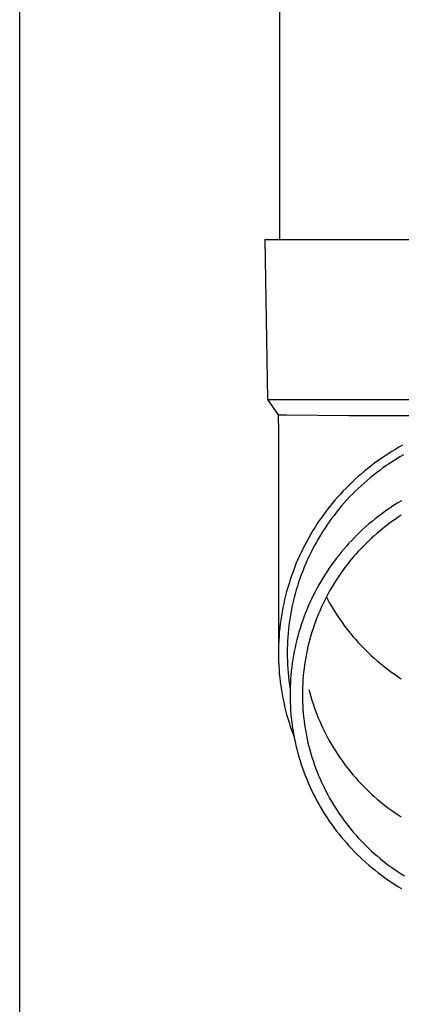
# Model space of a CAD drawing. Units: millimetres. Extents: x 0 to 25230, y 0 to 17820.
# Drawn here: x 7139 to 7187, y 3938 to 4061 of the extents above; entities that cross this region are included whole.
import ezdxf

# ---------------------------------------------------------------- set-up
doc = ezdxf.new("R2010")
doc.units = ezdxf.units.MM
doc.layers.add('YKK_13', color=4, linetype='Continuous', lineweight=30)
doc.layers.add('YKK_A1', color=4, linetype='Continuous', lineweight=30)

msp = doc.modelspace()

# ---------------------------------------------------------------- linework, layer by layer
at = {"layer": 'YKK_13'}
for p, q in [((7171.5, 4118.82), (7171.5, 4033.89)), ((7169.65, 4033.89), (7170.75, 4033.89)), ((7169.65, 4033.89), (7170, 4013.89)), ((7170.75, 4033.89), (7201.5, 4033.89)), ((7170, 4013.89), (7201.5, 4013.89)), ((7170, 4013.89), (7171.31, 4011.95)), ((7171.31, 4011.95), (7171.35, 4009.79)), ((7171.31, 4011.95), (7172.34, 4011.95)), ((7172.34, 4011.95), (7180.15, 4011.89)), ((7180.15, 4011.89), (7201.5, 4011.89)), ((7171.35, 4009.78), (7171.35, 3982.2)), ((7185.52, 4007.38), (7185.08, 4007.1)), ((7185.97, 4007.65), (7185.52, 4007.38)), ((7186.42, 4007.91), (7185.97, 4007.65)), ((7186.88, 4008.17), (7186.42, 4007.91)), ((7183.78, 4006.22), (7183.35, 4005.91)), ((7184.2, 4006.52), (7183.78, 4006.22)), ((7184.64, 4006.81), (7184.2, 4006.52)), ((7185.08, 4007.1), (7184.64, 4006.81)), ((7185.68, 4006.18), (7185.25, 4005.9)), ((7186.1, 4006.44), (7185.68, 4006.18)), ((7186.54, 4006.7), (7186.1, 4006.44)), ((7186.97, 4006.96), (7186.54, 4006.7)), ((7182.12, 4004.94), (7181.72, 4004.61)), ((7182.52, 4005.27), (7182.12, 4004.94)), ((7182.94, 4005.59), (7182.52, 4005.27)), ((7183.35, 4005.91), (7182.94, 4005.59)), ((7184.01, 4005.03), (7183.61, 4004.73)), ((7184.42, 4005.33), (7184.01, 4005.03)), ((7184.84, 4005.62), (7184.42, 4005.33)), ((7185.25, 4005.9), (7184.84, 4005.62)), ((7180.94, 4003.91), (7180.55, 4003.56)), ((7181.32, 4004.26), (7180.94, 4003.91)), ((7181.72, 4004.61), (7181.32, 4004.26)), ((7182.44, 4003.78), (7182.06, 4003.44)), ((7182.82, 4004.1), (7182.44, 4003.78)), ((7183.22, 4004.42), (7182.82, 4004.1)), ((7183.61, 4004.73), (7183.22, 4004.42)), ((7179.45, 4002.45), (7179.09, 4002.06)), ((7179.81, 4002.82), (7179.45, 4002.45)), ((7180.18, 4003.19), (7179.81, 4002.82)), ((7180.55, 4003.56), (7180.18, 4003.19)), ((7180.96, 4002.41), (7180.6, 4002.06)), ((7181.32, 4002.76), (7180.96, 4002.41)), ((7181.69, 4003.11), (7181.32, 4002.76)), ((7182.06, 4003.44), (7181.69, 4003.11)), ((7178.4, 4001.28), (7178.07, 4000.88)), ((7178.74, 4001.68), (7178.4, 4001.28)), ((7179.09, 4002.06), (7178.74, 4001.68)), ((7179.91, 4001.33), (7179.57, 4000.96)), ((7180.25, 4001.7), (7179.91, 4001.33)), ((7180.6, 4002.06), (7180.25, 4001.7)), ((7186.72, 4001.23), (7186.29, 4000.97)), ((7177.42, 4000.07), (7177.11, 3999.65)), ((7177.74, 4000.48), (7177.42, 4000.07)), ((7178.07, 4000.88), (7177.74, 4000.48)), ((7178.92, 4000.19), (7178.61, 3999.8)), ((7179.24, 4000.58), (7178.92, 4000.19)), ((7179.57, 4000.96), (7179.24, 4000.58)), ((7185.04, 4000.15), (7184.63, 3999.86)), ((7185.45, 4000.43), (7185.04, 4000.15)), ((7185.87, 4000.7), (7185.45, 4000.43)), ((7186.29, 4000.97), (7185.87, 4000.7)), ((7176.5, 3998.8), (7176.21, 3998.37)), ((7176.8, 3999.23), (7176.5, 3998.8)), ((7177.11, 3999.65), (7176.8, 3999.23)), ((7178, 3999), (7177.7, 3998.6)), ((7178.3, 3999.4), (7178, 3999)), ((7178.61, 3999.8), (7178.3, 3999.4)), ((7183.44, 3998.96), (7183.05, 3998.65)), ((7183.83, 3999.27), (7183.44, 3998.96)), ((7184.23, 3999.57), (7183.83, 3999.27)), ((7184.63, 3999.86), (7184.23, 3999.57)), ((7185.93, 3998.89), (7185.54, 3998.62)), ((7186.32, 3999.16), (7185.93, 3998.89)), ((7186.71, 3999.41), (7186.32, 3999.16)), ((7175.65, 3997.49), (7175.39, 3997.04)), ((7175.93, 3997.93), (7175.65, 3997.49)), ((7176.21, 3998.37), (7175.93, 3997.93)), ((7177.13, 3997.77), (7176.86, 3997.35)), ((7177.41, 3998.19), (7177.13, 3997.77)), ((7177.7, 3998.6), (7177.41, 3998.19)), ((7181.92, 3997.67), (7181.56, 3997.33)), ((7182.29, 3998), (7181.92, 3997.67)), ((7182.67, 3998.33), (7182.29, 3998)), ((7183.05, 3998.65), (7182.67, 3998.33)), ((7184.05, 3997.47), (7183.69, 3997.17)), ((7184.41, 3997.77), (7184.05, 3997.47)), ((7184.78, 3998.06), (7184.41, 3997.77)), ((7185.16, 3998.34), (7184.78, 3998.06)), ((7185.54, 3998.62), (7185.16, 3998.34)), ((7175.13, 3996.59), (7174.88, 3996.14)), ((7175.39, 3997.04), (7175.13, 3996.59)), ((7176.34, 3996.49), (7176.09, 3996.06)), ((7176.6, 3996.92), (7176.34, 3996.49)), ((7176.86, 3997.35), (7176.6, 3996.92)), ((7180.51, 3996.27), (7180.17, 3995.91)), ((7180.85, 3996.63), (7180.51, 3996.27)), ((7181.2, 3996.98), (7180.85, 3996.63)), ((7181.56, 3997.33), (7181.2, 3996.98)), ((7182.64, 3996.22), (7182.3, 3995.9)), ((7182.98, 3996.55), (7182.64, 3996.22)), ((7183.33, 3996.86), (7182.98, 3996.55)), ((7183.69, 3997.17), (7183.33, 3996.86)), ((7174.4, 3995.21), (7174.17, 3994.75)), ((7174.63, 3995.68), (7174.4, 3995.21)), ((7174.88, 3996.14), (7174.63, 3995.68)), ((7175.61, 3995.18), (7175.39, 3994.73)), ((7175.85, 3995.62), (7175.61, 3995.18)), ((7176.09, 3996.06), (7175.85, 3995.62)), ((7179.51, 3995.16), (7179.19, 3994.78)), ((7179.84, 3995.54), (7179.51, 3995.16)), ((7180.17, 3995.91), (7179.84, 3995.54)), ((7181.64, 3995.23), (7181.32, 3994.88)), ((7181.97, 3995.56), (7181.64, 3995.23)), ((7182.3, 3995.9), (7181.97, 3995.56)), ((7173.74, 3993.8), (7173.54, 3993.32)), ((7173.95, 3994.27), (7173.74, 3993.8)), ((7174.17, 3994.75), (7173.95, 3994.27)), ((7174.96, 3993.83), (7174.76, 3993.37)), ((7175.17, 3994.28), (7174.96, 3993.83)), ((7175.39, 3994.73), (7175.17, 3994.28)), ((7178.58, 3994.01), (7178.28, 3993.61)), ((7178.88, 3994.4), (7178.58, 3994.01)), ((7179.19, 3994.78), (7178.88, 3994.4)), ((7180.4, 3993.82), (7180.1, 3993.45)), ((7180.7, 3994.18), (7180.4, 3993.82)), ((7181.01, 3994.53), (7180.7, 3994.18)), ((7181.32, 3994.88), (7181.01, 3994.53)), ((7173.35, 3992.84), (7173.17, 3992.35)), ((7173.54, 3993.32), (7173.35, 3992.84)), ((7174.56, 3992.91), (7174.38, 3992.44)), ((7174.76, 3993.37), (7174.56, 3992.91)), ((7177.7, 3992.8), (7177.43, 3992.39)), ((7177.99, 3993.21), (7177.7, 3992.8)), ((7178.28, 3993.61), (7177.99, 3993.21)), ((7179.53, 3992.71), (7179.26, 3992.33)), ((7179.81, 3993.08), (7179.53, 3992.71)), ((7180.1, 3993.45), (7179.81, 3993.08)), ((7172.82, 3991.37), (7172.67, 3990.88)), ((7172.99, 3991.86), (7172.82, 3991.37)), ((7173.17, 3992.35), (7172.99, 3991.86)), ((7174.03, 3991.51), (7173.87, 3991.03)), ((7174.2, 3991.98), (7174.03, 3991.51)), ((7174.38, 3992.44), (7174.2, 3991.98)), ((7176.9, 3991.55), (7176.64, 3991.13)), ((7177.16, 3991.97), (7176.9, 3991.55)), ((7177.43, 3992.39), (7177.16, 3991.97)), ((7178.73, 3991.55), (7178.47, 3991.16)), ((7178.99, 3991.94), (7178.73, 3991.55)), ((7179.26, 3992.33), (7178.99, 3991.94)), ((7172.52, 3990.38), (7172.37, 3989.88)), ((7172.67, 3990.88), (7172.52, 3990.38)), ((7173.57, 3990.08), (7173.44, 3989.6)), ((7173.72, 3990.56), (7173.57, 3990.08)), ((7173.87, 3991.03), (7173.72, 3990.56)), ((7176.16, 3990.26), (7175.93, 3989.83)), ((7176.4, 3990.7), (7176.16, 3990.26)), ((7176.64, 3991.13), (7176.4, 3990.7)), ((7177.99, 3990.36), (7177.75, 3989.95)), ((7178.23, 3990.76), (7177.99, 3990.36)), ((7178.47, 3991.16), (7178.23, 3990.76)), ((7172.12, 3988.88), (7172.01, 3988.37)), ((7172.24, 3989.38), (7172.12, 3988.88)), ((7172.37, 3989.88), (7172.24, 3989.38)), ((7173.31, 3989.11), (7173.19, 3988.63)), ((7173.44, 3989.6), (7173.31, 3989.11)), ((7175.49, 3988.94), (7175.28, 3988.49)), ((7175.7, 3989.38), (7175.49, 3988.94)), ((7175.93, 3989.83), (7175.7, 3989.38)), ((7177.31, 3989.13), (7177.1, 3988.71)), ((7177.53, 3989.54), (7177.31, 3989.13)), ((7177.34, 3989.2), (7177.53, 3988.85)), ((7177.75, 3989.95), (7177.53, 3989.54)), ((7177.53, 3988.85), (7177.75, 3988.44)), ((7171.9, 3987.86), (7171.81, 3987.35)), ((7172.01, 3988.37), (7171.9, 3987.86)), ((7172.98, 3987.65), (7172.89, 3987.16)), ((7173.08, 3988.14), (7172.98, 3987.65)), ((7173.19, 3988.63), (7173.08, 3988.14)), ((7175.08, 3988.04), (7174.89, 3987.58)), ((7175.28, 3988.49), (7175.08, 3988.04)), ((7176.69, 3987.86), (7176.51, 3987.44)), ((7176.89, 3988.29), (7176.69, 3987.86)), ((7177.1, 3988.71), (7176.89, 3988.29)), ((7177.75, 3988.44), (7177.99, 3988.03)), ((7177.99, 3988.03), (7178.23, 3987.63)), ((7178.23, 3987.63), (7178.47, 3987.23)), ((7171.72, 3986.84), (7171.64, 3986.33)), ((7171.81, 3987.35), (7171.72, 3986.84)), ((7172.81, 3986.67), (7172.73, 3986.18)), ((7172.89, 3987.16), (7172.81, 3986.67)), ((7174.53, 3986.66), (7174.36, 3986.19)), ((7174.7, 3987.12), (7174.53, 3986.66)), ((7174.89, 3987.58), (7174.7, 3987.12)), ((7176.15, 3986.57), (7175.98, 3986.13)), ((7176.32, 3987.01), (7176.15, 3986.57)), ((7176.51, 3987.44), (7176.32, 3987.01)), ((7178.47, 3987.23), (7178.73, 3986.84)), ((7178.73, 3986.84), (7178.99, 3986.45)), ((7178.99, 3986.45), (7179.26, 3986.07)), ((7171.51, 3985.3), (7171.46, 3984.79)), ((7171.57, 3985.82), (7171.51, 3985.3)), ((7171.64, 3986.33), (7171.57, 3985.82)), ((7172.61, 3985.19), (7172.56, 3984.69)), ((7172.66, 3985.68), (7172.61, 3985.19)), ((7172.73, 3986.18), (7172.66, 3985.68)), ((7174.05, 3985.26), (7173.91, 3984.78)), ((7174.2, 3985.73), (7174.05, 3985.26)), ((7174.36, 3986.19), (7174.2, 3985.73)), ((7175.68, 3985.25), (7175.53, 3984.81)), ((7175.83, 3985.69), (7175.68, 3985.25)), ((7175.98, 3986.13), (7175.83, 3985.69)), ((7179.26, 3986.07), (7179.53, 3985.69)), ((7179.53, 3985.69), (7179.81, 3985.31)), ((7179.81, 3985.31), (7180.1, 3984.94)), ((7171.42, 3984.27), (7171.39, 3983.75)), ((7171.46, 3984.79), (7171.42, 3984.27)), ((7172.52, 3984.19), (7172.49, 3983.69)), ((7172.56, 3984.69), (7172.52, 3984.19)), ((7173.78, 3984.31), (7173.65, 3983.83)), ((7173.91, 3984.78), (7173.78, 3984.31)), ((7175.27, 3983.91), (7175.15, 3983.46)), ((7175.4, 3984.36), (7175.27, 3983.91)), ((7175.53, 3984.81), (7175.4, 3984.36)), ((7180.1, 3984.94), (7180.4, 3984.57)), ((7180.4, 3984.57), (7180.7, 3984.21)), ((7180.7, 3984.21), (7181.01, 3983.86)), ((7171.37, 3983.23), (7171.35, 3982.72)), ((7171.35, 3982.72), (7171.35, 3982.2)), ((7171.39, 3983.75), (7171.37, 3983.23)), ((7172.47, 3983.2), (7172.45, 3982.7)), ((7172.45, 3982.7), (7172.45, 3982.2)), ((7172.49, 3983.69), (7172.47, 3983.2)), ((7173.42, 3982.87), (7173.32, 3982.38)), ((7173.53, 3983.35), (7173.42, 3982.87)), ((7173.65, 3983.83), (7173.53, 3983.35)), ((7175.04, 3983), (7174.94, 3982.55)), ((7175.15, 3983.46), (7175.04, 3983)), ((7181.01, 3983.86), (7181.32, 3983.51)), ((7181.32, 3983.51), (7181.64, 3983.17)), ((7181.64, 3983.17), (7181.97, 3982.83)), ((7181.97, 3982.83), (7182.3, 3982.49)), ((7171.35, 3982.2), (7171.35, 3981.68)), ((7171.35, 3981.68), (7171.37, 3981.16)), ((7172.45, 3982.2), (7172.45, 3981.7)), ((7172.45, 3981.7), (7172.47, 3981.2)), ((7173.23, 3981.9), (7173.15, 3981.41)), ((7173.32, 3982.38), (7173.23, 3981.9)), ((7174.76, 3981.63), (7174.68, 3981.17)), ((7174.85, 3982.09), (7174.76, 3981.63)), ((7174.94, 3982.55), (7174.85, 3982.09)), ((7182.3, 3982.49), (7182.64, 3982.17)), ((7182.64, 3982.17), (7182.98, 3981.85)), ((7182.98, 3981.85), (7183.33, 3981.53)), ((7183.33, 3981.53), (7183.69, 3981.22)), ((7171.37, 3981.16), (7171.39, 3980.64)), ((7171.39, 3980.64), (7171.42, 3980.13)), ((7172.47, 3981.2), (7172.49, 3980.7)), ((7172.49, 3980.7), (7172.52, 3980.2)), ((7172.52, 3980.2), (7172.56, 3979.71)), ((7173.01, 3980.43), (7172.95, 3979.94)), ((7173.08, 3980.92), (7173.01, 3980.43)), ((7173.15, 3981.41), (7173.08, 3980.92)), ((7174.55, 3980.25), (7174.5, 3979.78)), ((7174.61, 3980.71), (7174.55, 3980.25)), ((7174.68, 3981.17), (7174.61, 3980.71)), ((7183.69, 3981.22), (7184.05, 3980.92)), ((7184.05, 3980.92), (7184.41, 3980.62)), ((7184.41, 3980.62), (7184.78, 3980.33)), ((7184.78, 3980.33), (7185.16, 3980.05)), ((7171.42, 3980.13), (7171.46, 3979.61)), ((7171.46, 3979.61), (7171.51, 3979.09)), ((7171.51, 3979.09), (7171.57, 3978.58)), ((7172.56, 3979.71), (7172.61, 3979.21)), ((7172.61, 3979.21), (7172.66, 3978.71)), ((7172.91, 3979.45), (7172.87, 3978.96)), ((7172.95, 3979.94), (7172.91, 3979.45)), ((7174.45, 3979.32), (7174.41, 3978.85)), ((7174.5, 3979.78), (7174.45, 3979.32)), ((7185.16, 3980.05), (7185.54, 3979.77)), ((7185.54, 3979.77), (7185.93, 3979.5)), ((7185.93, 3979.5), (7186.32, 3979.23)), ((7186.32, 3979.23), (7186.71, 3978.98)), ((7171.57, 3978.58), (7171.64, 3978.07)), ((7171.64, 3978.07), (7171.72, 3977.55)), ((7172.66, 3978.71), (7172.73, 3978.22)), ((7172.73, 3978.22), (7172.81, 3977.73)), ((7172.82, 3977.98), (7172.8, 3977.48)), ((7172.84, 3978.47), (7172.82, 3977.98)), ((7172.87, 3978.96), (7172.84, 3978.47)), ((7174.36, 3977.92), (7174.35, 3977.46)), ((7174.38, 3978.39), (7174.36, 3977.92)), ((7174.41, 3978.85), (7174.38, 3978.39)), ((7171.72, 3977.55), (7171.81, 3977.04)), ((7171.81, 3977.04), (7171.9, 3976.53)), ((7171.9, 3976.53), (7172.01, 3976.03)), ((7172.8, 3977.48), (7172.8, 3976.99)), ((7172.8, 3976.99), (7172.8, 3976.5)), ((7174.35, 3977.46), (7174.35, 3976.99)), ((7174.35, 3976.99), (7174.35, 3976.52)), ((7174.35, 3976.52), (7174.36, 3976.06)), ((7175.15, 3977.64), (7175.27, 3977.19)), ((7175.27, 3977.19), (7175.4, 3976.74)), ((7175.4, 3976.74), (7175.53, 3976.29)), ((7172.01, 3976.03), (7172.12, 3975.52)), ((7172.12, 3975.52), (7172.24, 3975.02)), ((7172.8, 3976.5), (7172.82, 3976)), ((7172.82, 3976), (7172.84, 3975.51)), ((7172.84, 3975.51), (7172.87, 3975.02)), ((7174.36, 3976.06), (7174.38, 3975.59)), ((7174.38, 3975.59), (7174.41, 3975.12)), ((7175.53, 3976.29), (7175.68, 3975.85)), ((7175.68, 3975.85), (7175.83, 3975.41)), ((7175.83, 3975.41), (7175.98, 3974.97)), ((7172.24, 3975.02), (7172.37, 3974.51)), ((7172.37, 3974.51), (7172.52, 3974.01)), ((7172.87, 3975.02), (7172.91, 3974.52)), ((7172.91, 3974.52), (7172.95, 3974.03)), ((7174.41, 3975.12), (7174.45, 3974.66)), ((7174.45, 3974.66), (7174.5, 3974.19)), ((7174.5, 3974.19), (7174.55, 3973.73)), ((7175.98, 3974.97), (7176.15, 3974.53)), ((7176.15, 3974.53), (7176.32, 3974.1)), ((7176.32, 3974.1), (7176.51, 3973.66)), ((7172.52, 3974.01), (7172.67, 3973.52)), ((7172.67, 3973.52), (7172.82, 3973.02)), ((7172.82, 3973.02), (7172.99, 3972.53)), ((7172.95, 3974.03), (7173.01, 3973.54)), ((7173.01, 3973.54), (7173.08, 3973.05)), ((7173.08, 3973.05), (7173.15, 3972.57)), ((7174.55, 3973.73), (7174.61, 3973.27)), ((7174.61, 3973.27), (7174.68, 3972.81)), ((7176.51, 3973.66), (7176.69, 3973.24)), ((7176.69, 3973.24), (7176.89, 3972.81)), ((7176.89, 3972.81), (7177.1, 3972.39)), ((7172.99, 3972.53), (7173.17, 3972.04)), ((7173.15, 3972.57), (7173.23, 3972.08)), ((7173.17, 3972.04), (7173.31, 3971.66)), ((7173.23, 3972.08), (7173.32, 3971.59)), ((7173.32, 3971.59), (7173.42, 3971.11)), ((7174.68, 3972.81), (7174.76, 3972.35)), ((7174.76, 3972.35), (7174.85, 3971.89)), ((7174.85, 3971.89), (7174.94, 3971.43)), ((7177.1, 3972.39), (7177.31, 3971.97)), ((7177.31, 3971.97), (7177.53, 3971.56)), ((7173.42, 3971.11), (7173.53, 3970.63)), ((7173.53, 3970.63), (7173.65, 3970.15)), ((7174.94, 3971.43), (7175.04, 3970.97)), ((7175.04, 3970.97), (7175.15, 3970.52)), ((7175.15, 3970.52), (7175.27, 3970.07)), ((7177.53, 3971.56), (7177.75, 3971.15)), ((7177.75, 3971.15), (7177.99, 3970.74)), ((7177.99, 3970.74), (7178.23, 3970.34)), ((7173.65, 3970.15), (7173.78, 3969.67)), ((7173.78, 3969.67), (7173.91, 3969.2)), ((7173.91, 3969.2), (7174.05, 3968.72)), ((7175.27, 3970.07), (7175.4, 3969.62)), ((7175.4, 3969.62), (7175.53, 3969.17)), ((7175.53, 3969.17), (7175.68, 3968.73)), ((7178.23, 3970.34), (7178.47, 3969.94)), ((7178.47, 3969.94), (7178.73, 3969.55)), ((7178.73, 3969.55), (7178.99, 3969.16)), ((7178.99, 3969.16), (7179.26, 3968.78)), ((7174.05, 3968.72), (7174.2, 3968.25)), ((7174.2, 3968.25), (7174.36, 3967.78)), ((7175.68, 3968.73), (7175.83, 3968.28)), ((7175.83, 3968.28), (7175.98, 3967.84)), ((7179.26, 3968.78), (7179.53, 3968.4)), ((7179.53, 3968.4), (7179.81, 3968.02)), ((7179.81, 3968.02), (7180.1, 3967.65)), ((7174.36, 3967.78), (7174.53, 3967.32)), ((7174.53, 3967.32), (7174.7, 3966.86)), ((7174.7, 3966.86), (7174.89, 3966.4)), ((7175.98, 3967.84), (7176.15, 3967.41)), ((7176.15, 3967.41), (7176.32, 3966.97)), ((7176.32, 3966.97), (7176.51, 3966.54)), ((7180.1, 3967.65), (7180.4, 3967.28)), ((7180.4, 3967.28), (7180.7, 3966.92)), ((7180.7, 3966.92), (7181.01, 3966.57)), ((7174.89, 3966.4), (7175.08, 3965.94)), ((7175.08, 3965.94), (7175.28, 3965.49)), ((7175.28, 3965.49), (7175.49, 3965.04)), ((7176.51, 3966.54), (7176.69, 3966.11)), ((7176.69, 3966.11), (7176.89, 3965.69)), ((7176.89, 3965.69), (7177.1, 3965.27)), ((7181.01, 3966.57), (7181.32, 3966.22)), ((7181.32, 3966.22), (7181.64, 3965.88)), ((7181.64, 3965.88), (7181.97, 3965.54)), ((7181.97, 3965.54), (7182.3, 3965.2)), ((7175.49, 3965.04), (7175.7, 3964.59)), ((7175.7, 3964.59), (7175.93, 3964.15)), ((7177.1, 3965.27), (7177.31, 3964.85)), ((7177.31, 3964.85), (7177.53, 3964.44)), ((7177.53, 3964.44), (7177.75, 3964.03)), ((7182.3, 3965.2), (7182.64, 3964.88)), ((7182.64, 3964.88), (7182.98, 3964.56)), ((7182.98, 3964.56), (7183.33, 3964.24)), ((7183.33, 3964.24), (7183.69, 3963.93)), ((7175.93, 3964.15), (7176.16, 3963.71)), ((7176.16, 3963.71), (7176.4, 3963.28)), ((7176.4, 3963.28), (7176.64, 3962.85)), ((7177.75, 3964.03), (7177.99, 3963.62)), ((7177.99, 3963.62), (7178.23, 3963.22)), ((7178.23, 3963.22), (7178.47, 3962.82)), ((7183.69, 3963.93), (7184.05, 3963.63)), ((7184.05, 3963.63), (7184.41, 3963.33)), ((7184.41, 3963.33), (7184.78, 3963.04)), ((7184.78, 3963.04), (7185.16, 3962.76)), ((7176.64, 3962.85), (7176.9, 3962.43)), ((7176.9, 3962.43), (7177.16, 3962.01)), ((7177.16, 3962.01), (7177.43, 3961.59)), ((7178.47, 3962.82), (7178.73, 3962.43)), ((7178.73, 3962.43), (7178.99, 3962.04)), ((7178.99, 3962.04), (7179.26, 3961.65)), ((7185.16, 3962.76), (7185.54, 3962.48)), ((7185.54, 3962.48), (7185.93, 3962.21)), ((7185.93, 3962.21), (7186.32, 3961.94)), ((7186.32, 3961.94), (7186.71, 3961.69)), ((7177.43, 3961.59), (7177.7, 3961.18)), ((7177.7, 3961.18), (7177.99, 3960.77)), ((7177.99, 3960.77), (7178.28, 3960.37)), ((7179.26, 3961.65), (7179.53, 3961.27)), ((7179.53, 3961.27), (7179.81, 3960.9)), ((7179.81, 3960.9), (7180.1, 3960.53)), ((7180.1, 3960.53), (7180.4, 3960.16)), ((7178.28, 3960.37), (7178.58, 3959.97)), ((7178.58, 3959.97), (7178.88, 3959.58)), ((7178.88, 3959.58), (7179.19, 3959.19)), ((7180.4, 3960.16), (7180.7, 3959.8)), ((7180.7, 3959.8), (7181.01, 3959.45)), ((7181.01, 3959.45), (7181.32, 3959.1)), ((7179.19, 3959.19), (7179.51, 3958.81)), ((7179.51, 3958.81), (7179.84, 3958.44)), ((7179.84, 3958.44), (7180.17, 3958.07)), ((7180.17, 3958.07), (7180.51, 3957.71)), ((7181.32, 3959.1), (7181.64, 3958.75)), ((7181.64, 3958.75), (7181.97, 3958.41)), ((7181.97, 3958.41), (7182.3, 3958.08)), ((7182.3, 3958.08), (7182.64, 3957.75)), ((7180.51, 3957.71), (7180.85, 3957.35)), ((7180.85, 3957.35), (7181.2, 3957)), ((7181.2, 3957), (7181.56, 3956.65)), ((7182.64, 3957.75), (7182.98, 3957.43)), ((7182.98, 3957.43), (7183.33, 3957.12)), ((7183.33, 3957.12), (7183.69, 3956.81)), ((7183.69, 3956.81), (7184.05, 3956.5)), ((7181.56, 3956.65), (7181.92, 3956.31)), ((7181.92, 3956.31), (7182.29, 3955.98)), ((7182.29, 3955.98), (7182.67, 3955.65)), ((7182.67, 3955.65), (7183.05, 3955.33)), ((7184.05, 3956.5), (7184.41, 3956.21)), ((7184.41, 3956.21), (7184.78, 3955.92)), ((7184.78, 3955.92), (7185.16, 3955.63)), ((7185.16, 3955.63), (7185.54, 3955.36)), ((7183.05, 3955.33), (7183.44, 3955.02)), ((7183.44, 3955.02), (7183.83, 3954.71)), ((7183.83, 3954.71), (7184.23, 3954.41)), ((7184.23, 3954.41), (7184.63, 3954.11)), ((7185.54, 3955.36), (7185.93, 3955.08)), ((7185.93, 3955.08), (7186.32, 3954.82)), ((7186.32, 3954.82), (7186.71, 3954.56)), ((7186.71, 3954.56), (7187.11, 3954.31)), ((7184.63, 3954.11), (7185.04, 3953.83)), ((7185.04, 3953.83), (7185.45, 3953.55)), ((7185.45, 3953.55), (7185.87, 3953.28)), ((7185.87, 3953.28), (7186.29, 3953.01)), ((7186.29, 3953.01), (7186.72, 3952.75))]:
    msp.add_line(p, q, dxfattribs=at)
at = {"layer": 'YKK_A1'}
msp.add_line((7139, 3427.82), (7139, 6279.82), dxfattribs=at)

doc.saveas('drawing.dxf')
